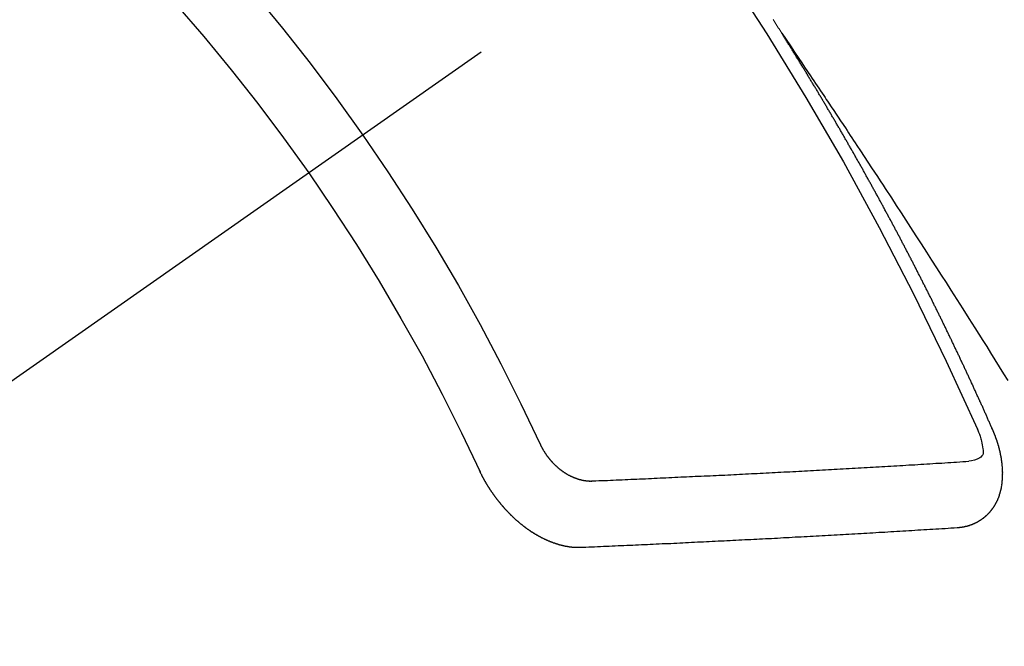
# Model space of a CAD drawing. Extents: x 27948 to 54421, y -25 to 8845.
# Drawn here: x 43447 to 43457, y 6780 to 6786 of the extents above; entities that cross this region are included whole.
import ezdxf

# ---------------------------------------------------------------- set-up
doc = ezdxf.new("R2010")
doc.units = 0
doc.header["$LTSCALE"] = 50
doc.header["$MEASUREMENT"] = 0
doc.linetypes.add('CENTER2', pattern=[1.125, 0.75, -0.125, 0.125, -0.125])
doc.linetypes.add('HIDDEN', pattern=[0.375, 0.25, -0.125])
doc.layers.get('0').update_dxf_attribs({"linetype": 'CONTINUOUS'})
doc.layers.add('150-機器', color=8, linetype='CONTINUOUS')
doc.layers.add('160-文字', color=254, linetype='CONTINUOUS')
doc.styles.add('KH001', font='txt')
doc.dimstyles.new('KH1xx030', dxfattribs={"dimscale": 30, "dimtxt": 2, "dimasz": 0.6, "dimexe": 0.3, "dimexo": 1.2, "dimgap": 0.5, "dimtad": 3, "dimdec": 1, "dimdsep": 46, "dimlunit": 6, "dimtxsty": 'KH001', "dimblk": 'DOT', "dimcen": 1, "dimdle": 1, "dimclrd": 256, "dimclre": 256, "dimclrt": 256, "dimadec": 0, "dimazin": 0, "dimtfac": 1, "dimtdec": 1, "dimtix": 1, "dimtmove": 2, "dimatfit": 3, "dimldrblk": 'CLOSEDBLANK', "dimfxl": 1, "dimtolj": 1, "dimtzin": 0, "dimlwd": -1, "dimlwe": -1, "dimarcsym": 0})

# ---------------------------------------------------------------- blocks, each defined once
blk = doc.blocks.new('F402_H')
at = {"layer": '150-機器', "color": 13, "linetype": 'CENTER2'}
blk.add_line((0, 0), (244.018, -170.863), dxfattribs=at)
at = {"layer": '150-機器', "color": 13, "linetype": 'HIDDEN'}
for points in [[(217.087, -153.962), (217.091, -153.956), (217.095, -153.95), (217.097, -153.945), (217.101, -153.939), (217.105, -153.933), (217.109, -153.927), (217.112, -153.922), (217.116, -153.916), (217.119, -153.91), (217.123, -153.905), (217.127, -153.9), (217.13, -153.893), (217.133, -153.888), (217.137, -153.883), (217.14, -153.876), (217.144, -153.871), (217.148, -153.866), (217.151, -153.859), (217.155, -153.854), (217.159, -153.849), (217.162, -153.842), (217.166, -153.837), (217.169, -153.832), (217.172, -153.826), (217.176, -153.82), (217.18, -153.815)], [(217.091, -153.956), (217.048, -154.02), (217.004, -154.085), (216.961, -154.149), (216.918, -154.213), (216.888, -154.257), (216.859, -154.301), (216.829, -154.345), (216.8, -154.389), (216.783, -154.414), (216.766, -154.439), (216.749, -154.465), (216.732, -154.49), (216.715, -154.515), (216.698, -154.54), (216.681, -154.565), (216.664, -154.59), (216.651, -154.609), (216.639, -154.628), (216.626, -154.646), (216.614, -154.665), (216.588, -154.703), (216.563, -154.741), (216.538, -154.779), (216.512, -154.817), (216.5, -154.836), (216.487, -154.855), (216.474, -154.874), (216.462, -154.893), (216.445, -154.918), (216.428, -154.943), (216.412, -154.968), (216.395, -154.993), (216.378, -155.019), (216.362, -155.044), (216.345, -155.07), (216.328, -155.095), (216.291, -155.152), (216.253, -155.209), (216.216, -155.265), (216.178, -155.322), (216.149, -155.366), (216.12, -155.411), (216.091, -155.455), (216.062, -155.499), (216.041, -155.532), (216.02, -155.564), (215.998, -155.597), (215.977, -155.629), (215.928, -155.704), (215.879, -155.779), (215.83, -155.854), (215.782, -155.93), (215.728, -156.012), (215.675, -156.095), (215.622, -156.178), (215.569, -156.26), (215.52, -156.337), (215.471, -156.413), (215.422, -156.489), (215.373, -156.565), (215.312, -156.661), (215.251, -156.756), (215.19, -156.852), (215.13, -156.948), (215.09, -157.012), (215.049, -157.075), (215.009, -157.139), (214.969, -157.203), (214.925, -157.273), (214.881, -157.344), (214.837, -157.414), (214.793, -157.484)], [(214.943, -157.995), (214.948, -157.985), (214.951, -157.977), (214.955, -157.968), (214.958, -157.96), (214.962, -157.952), (214.967, -157.943), (214.97, -157.934), (214.974, -157.926), (214.977, -157.917), (214.981, -157.909), (214.985, -157.9), (214.989, -157.891), (214.993, -157.883), (214.996, -157.874), (215, -157.866), (215.004, -157.857), (215.008, -157.849), (215.011, -157.84), (215.015, -157.832), (215.019, -157.822), (215.023, -157.814), (215.027, -157.806), (215.03, -157.797), (215.034, -157.789), (215.039, -157.78), (215.042, -157.772), (215.046, -157.763), (215.049, -157.755), (215.053, -157.745), (215.058, -157.737), (215.061, -157.729), (215.065, -157.72), (215.068, -157.712), (215.073, -157.703), (215.077, -157.695), (215.08, -157.686), (215.084, -157.678), (215.089, -157.669), (215.092, -157.66), (215.096, -157.652), (215.1, -157.644), (215.104, -157.635), (215.108, -157.626), (215.111, -157.618), (215.116, -157.61), (215.12, -157.601), (215.123, -157.592), (215.127, -157.584), (215.132, -157.575), (215.135, -157.566), (215.139, -157.558), (215.143, -157.55), (215.147, -157.541), (215.15, -157.532), (215.155, -157.524), (215.158, -157.516), (215.162, -157.506), (215.167, -157.498), (215.17, -157.49), (215.174, -157.481), (215.179, -157.473), (215.182, -157.464), (215.186, -157.456), (215.191, -157.447), (215.194, -157.438), (215.198, -157.43), (215.203, -157.421), (215.206, -157.413), (215.21, -157.404), (215.214, -157.396), (215.218, -157.387), (215.222, -157.378), (215.226, -157.371), (215.23, -157.361), (215.234, -157.353), (215.238, -157.345), (215.242, -157.335), (215.246, -157.328), (215.25, -157.319), (215.253, -157.311), (215.258, -157.302), (215.262, -157.293), (215.266, -157.285), (215.27, -157.276), (215.274, -157.268), (215.278, -157.26), (215.282, -157.25), (215.286, -157.242), (215.29, -157.234), (215.294, -157.225), (215.298, -157.217), (215.302, -157.208), (215.307, -157.199), (215.31, -157.191), (215.315, -157.183), (215.319, -157.174), (215.322, -157.165), (215.326, -157.157), (215.331, -157.148), (215.335, -157.14), (215.338, -157.132), (215.343, -157.123), (215.347, -157.114), (215.35, -157.106), (215.355, -157.097), (215.359, -157.089), (215.363, -157.081), (215.367, -157.071), (215.371, -157.063), (215.375, -157.055), (215.38, -157.046), (215.383, -157.038), (215.388, -157.029), (215.392, -157.02), (215.396, -157.013), (215.4, -157.003), (215.405, -156.995), (215.408, -156.987), (215.413, -156.978), (215.417, -156.97), (215.421, -156.962), (215.425, -156.952), (215.429, -156.944), (215.433, -156.935), (215.438, -156.927), (215.441, -156.919), (215.446, -156.91), (215.45, -156.901), (215.454, -156.893), (215.458, -156.884), (215.462, -156.876), (215.466, -156.867), (215.471, -156.859), (215.474, -156.851), (215.479, -156.842), (215.483, -156.833), (215.488, -156.825), (215.491, -156.816), (215.495, -156.808), (215.5, -156.799), (215.504, -156.791), (215.509, -156.782), (215.512, -156.774), (215.517, -156.766), (215.521, -156.756), (215.525, -156.748), (215.529, -156.739), (215.533, -156.731), (215.538, -156.723), (215.542, -156.714), (215.546, -156.706), (215.55, -156.697), (215.555, -156.689), (215.559, -156.681), (215.563, -156.672), (215.567, -156.664), (215.571, -156.654), (215.576, -156.646), (215.58, -156.638), (215.584, -156.629), (215.589, -156.621), (215.593, -156.612), (215.597, -156.604), (215.602, -156.595), (215.605, -156.587), (215.61, -156.579), (215.614, -156.57), (215.618, -156.562), (215.623, -156.553), (215.627, -156.544), (215.631, -156.536), (215.636, -156.528), (215.639, -156.519), (215.644, -156.51), (215.649, -156.503), (215.653, -156.493), (215.657, -156.485), (215.662, -156.477), (215.665, -156.468), (215.67, -156.459), (215.675, -156.451), (215.678, -156.443), (215.683, -156.434), (215.687, -156.426), (215.691, -156.417), (215.696, -156.409), (215.701, -156.4), (215.704, -156.392), (215.709, -156.383), (215.713, -156.375), (215.718, -156.366), (215.722, -156.358), (215.726, -156.35), (215.73, -156.341), (215.735, -156.333), (215.74, -156.324), (215.744, -156.316), (215.748, -156.307), (215.752, -156.299), (215.757, -156.29), (215.761, -156.282), (215.766, -156.273), (215.77, -156.265), (215.775, -156.256), (215.778, -156.248), (215.783, -156.239), (215.788, -156.231), (215.792, -156.223), (215.796, -156.214), (215.8, -156.206), (215.805, -156.197), (215.81, -156.189), (215.814, -156.18), (215.818, -156.172), (215.823, -156.163), (215.827, -156.155), (215.831, -156.146), (215.836, -156.138), (215.841, -156.129), (215.845, -156.121), (215.849, -156.112), (215.853, -156.104), (215.858, -156.095), (215.863, -156.087), (215.867, -156.079), (215.871, -156.07), (215.876, -156.061), (215.88, -156.054), (215.885, -156.045), (215.889, -156.037), (215.893, -156.028), (215.898, -156.02), (215.903, -156.011), (215.907, -156.003), (215.912, -155.994), (215.915, -155.986), (215.92, -155.977), (215.925, -155.969), (215.93, -155.96), (215.934, -155.952), (215.939, -155.944), (215.942, -155.935), (215.947, -155.926), (215.952, -155.918), (215.957, -155.91), (215.961, -155.902), (215.966, -155.893), (215.97, -155.884), (215.974, -155.876), (215.979, -155.867), (215.983, -155.859), (215.988, -155.85), (215.993, -155.842), (215.998, -155.834), (216.002, -155.826), (216.006, -155.817), (216.01, -155.809), (216.015, -155.8), (216.02, -155.792), (216.024, -155.783), (216.029, -155.775), (216.034, -155.767), (216.038, -155.759), (216.043, -155.75), (216.047, -155.741), (216.051, -155.733), (216.056, -155.724), (216.061, -155.716), (216.065, -155.707), (216.07, -155.699), (216.075, -155.691), (216.079, -155.683), (216.084, -155.674), (216.088, -155.666), (216.093, -155.657), (216.098, -155.648), (216.102, -155.64), (216.106, -155.631), (216.111, -155.623), (216.116, -155.615), (216.12, -155.607), (216.125, -155.598), (216.129, -155.59), (216.134, -155.581), (216.139, -155.572), (216.143, -155.565), (216.148, -155.556), (216.153, -155.548), (216.158, -155.539), (216.162, -155.531), (216.167, -155.522), (216.171, -155.515), (216.176, -155.506), (216.181, -155.497), (216.185, -155.489), (216.19, -155.48), (216.194, -155.472), (216.199, -155.464), (216.204, -155.456), (216.209, -155.447), (216.214, -155.438), (216.218, -155.43), (216.223, -155.422), (216.227, -155.414), (216.232, -155.405), (216.236, -155.397), (216.241, -155.388), (216.246, -155.38), (216.25, -155.372), (216.255, -155.363), (216.26, -155.355), (216.265, -155.346), (216.269, -155.338), (216.274, -155.33), (216.279, -155.321), (216.283, -155.313), (216.288, -155.304), (216.292, -155.296), (216.297, -155.287), (216.302, -155.279), (216.306, -155.271), (216.312, -155.263), (216.317, -155.255), (216.321, -155.246), (216.326, -155.237), (216.331, -155.229), (216.336, -155.221), (216.34, -155.213), (216.345, -155.204), (216.35, -155.195), (216.354, -155.187), (216.359, -155.179), (216.363, -155.171), (216.369, -155.162), (216.374, -155.154), (216.378, -155.146), (216.383, -155.137), (216.387, -155.129), (216.392, -155.12), (216.397, -155.112), (216.402, -155.104), (216.406, -155.095), (216.412, -155.088), (216.417, -155.079), (216.421, -155.07), (216.426, -155.062), (216.431, -155.053), (216.435, -155.046), (216.44, -155.037), (216.446, -155.029), (216.45, -155.021), (216.455, -155.012), (216.46, -155.003), (216.464, -154.995), (216.469, -154.987), (216.473, -154.979), (216.479, -154.97), (216.484, -154.962), (216.488, -154.954), (216.493, -154.945), (216.498, -154.937), (216.502, -154.928), (216.508, -154.92), (216.512, -154.912), (216.517, -154.904), (216.522, -154.895), (216.527, -154.887), (216.532, -154.879), (216.537, -154.871), (216.542, -154.862), (216.546, -154.853), (216.551, -154.845), (216.557, -154.837), (216.561, -154.828), (216.566, -154.82), (216.571, -154.812), (216.576, -154.804), (216.581, -154.796), (216.586, -154.787), (216.59, -154.779), (216.595, -154.77), (216.601, -154.762), (216.605, -154.754), (216.61, -154.745), (216.615, -154.737), (216.62, -154.729), (216.625, -154.721), (216.63, -154.712), (216.634, -154.704), (216.64, -154.696), (216.644, -154.688), (216.649, -154.679), (216.654, -154.67), (216.659, -154.663), (216.664, -154.654), (216.669, -154.645), (216.674, -154.638), (216.679, -154.629), (216.684, -154.621), (216.688, -154.613), (216.694, -154.605), (216.699, -154.596), (216.703, -154.588), (216.709, -154.58), (216.714, -154.571), (216.718, -154.563), (216.723, -154.554), (216.728, -154.547), (216.733, -154.538), (216.738, -154.529), (216.743, -154.522), (216.748, -154.513), (216.753, -154.505), (216.758, -154.497), (216.763, -154.489), (216.768, -154.48), (216.773, -154.472), (216.778, -154.464), (216.783, -154.455), (216.788, -154.448), (216.793, -154.439), (216.798, -154.43), (216.803, -154.423), (216.808, -154.414), (216.813, -154.405), (216.818, -154.398), (216.823, -154.389), (216.828, -154.381), (216.833, -154.373), (216.838, -154.364), (216.843, -154.356), (216.848, -154.348), (216.853, -154.34), (216.858, -154.331), (216.863, -154.323), (216.868, -154.315), (216.873, -154.307), (216.878, -154.299), (216.883, -154.29), (216.888, -154.282), (216.893, -154.274), (216.898, -154.266), (216.904, -154.257), (216.908, -154.25), (216.913, -154.241), (216.919, -154.233), (216.923, -154.225), (216.929, -154.216), (216.934, -154.208), (216.94, -154.2), (216.944, -154.192), (216.949, -154.183), (216.955, -154.175), (216.959, -154.167), (216.965, -154.159), (216.97, -154.15), (216.975, -154.143), (216.98, -154.134), (216.985, -154.126), (216.99, -154.118), (216.995, -154.11), (217, -154.101), (217.005, -154.093), (217.01, -154.085), (217.015, -154.076), (217.02, -154.069), (217.025, -154.06), (217.031, -154.052), (217.036, -154.043), (217.041, -154.036), (217.046, -154.027), (217.052, -154.019), (217.056, -154.011), (217.062, -154.003), (217.067, -153.994), (217.072, -153.987), (217.077, -153.978), (217.082, -153.97), (217.087, -153.962)], [(215.106, -157.969), (215.098, -157.988), (215.091, -158.008), (215.083, -158.028), (215.076, -158.049), (215.072, -158.061), (215.068, -158.074), (215.064, -158.087), (215.061, -158.1), (215.057, -158.119), (215.054, -158.137), (215.051, -158.157), (215.048, -158.176), (215.045, -158.189), (215.043, -158.201), (215.043, -158.213), (215.044, -158.225), (215.049, -158.238), (215.058, -158.249), (215.068, -158.26), (215.08, -158.269), (215.106, -158.283), (215.133, -158.293), (215.162, -158.299), (215.191, -158.303)], [(215.31, -158.977), (215.308, -158.977), (215.306, -158.976), (215.303, -158.976), (215.301, -158.976), (215.298, -158.976), (215.295, -158.975), (215.293, -158.975), (215.291, -158.975), (215.288, -158.975), (215.286, -158.975), (215.284, -158.974), (215.281, -158.974), (215.279, -158.973), (215.276, -158.973), (215.274, -158.973), (215.271, -158.973), (215.269, -158.973), (215.266, -158.972), (215.264, -158.971), (215.262, -158.971), (215.26, -158.971), (215.257, -158.971), (215.255, -158.97), (215.252, -158.969), (215.249, -158.97), (215.247, -158.969), (215.245, -158.969), (215.243, -158.969), (215.24, -158.968), (215.237, -158.968), (215.235, -158.967), (215.233, -158.967), (215.231, -158.966), (215.229, -158.965), (215.226, -158.965), (215.224, -158.964), (215.222, -158.964), (215.22, -158.964), (215.217, -158.963), (215.214, -158.962), (215.213, -158.961), (215.211, -158.961), (215.208, -158.961), (215.205, -158.96), (215.203, -158.959), (215.201, -158.958), (215.199, -158.958), (215.197, -158.958), (215.194, -158.957), (215.192, -158.955), (215.19, -158.955), (215.188, -158.955), (215.185, -158.954), (215.183, -158.953), (215.181, -158.952), (215.179, -158.952), (215.176, -158.95), (215.174, -158.95), (215.173, -158.949), (215.17, -158.949), (215.167, -158.948), (215.166, -158.947), (215.164, -158.946), (215.162, -158.945), (215.159, -158.944), (215.157, -158.944), (215.155, -158.943), (215.153, -158.942), (215.15, -158.941), (215.148, -158.94), (215.147, -158.939), (215.144, -158.939), (215.142, -158.937), (215.14, -158.937), (215.138, -158.936), (215.136, -158.935), (215.133, -158.934), (215.132, -158.933), (215.13, -158.932), (215.128, -158.931), (215.125, -158.93), (215.123, -158.929), (215.122, -158.928), (215.119, -158.928), (215.117, -158.926), (215.115, -158.925), (215.113, -158.924), (215.111, -158.923), (215.109, -158.921), (215.107, -158.921), (215.105, -158.92), (215.104, -158.919), (215.101, -158.917), (215.099, -158.917), (215.097, -158.916), (215.096, -158.915), (215.093, -158.913), (215.091, -158.912), (215.089, -158.911), (215.088, -158.91), (215.085, -158.908), (215.084, -158.907), (215.082, -158.906), (215.08, -158.906), (215.077, -158.904), (215.076, -158.903), (215.074, -158.902), (215.072, -158.901), (215.07, -158.899), (215.068, -158.898), (215.067, -158.897), (215.064, -158.895), (215.063, -158.894), (215.061, -158.893), (215.059, -158.892), (215.057, -158.89), (215.055, -158.889), (215.054, -158.888), (215.052, -158.886), (215.05, -158.885), (215.048, -158.884), (215.046, -158.882), (215.045, -158.881), (215.042, -158.88), (215.041, -158.878), (215.039, -158.877), (215.037, -158.876), (215.035, -158.874), (215.034, -158.872), (215.032, -158.871), (215.031, -158.87), (215.028, -158.868), (215.026, -158.867), (215.025, -158.865), (215.024, -158.864), (215.021, -158.862), (215.02, -158.861), (215.018, -158.86), (215.017, -158.858), (215.015, -158.856), (215.013, -158.855), (215.011, -158.854), (215.01, -158.852), (215.008, -158.851), (215.006, -158.849), (215.005, -158.847), (215.003, -158.846), (215.001, -158.845), (215, -158.843), (214.998, -158.841), (214.997, -158.84), (214.995, -158.838), (214.993, -158.837), (214.992, -158.835), (214.99, -158.834), (214.989, -158.832), (214.987, -158.83), (214.986, -158.828), (214.984, -158.827), (214.983, -158.826), (214.981, -158.823), (214.979, -158.822), (214.978, -158.82), (214.976, -158.819), (214.975, -158.817), (214.973, -158.814), (214.972, -158.813), (214.971, -158.811), (214.969, -158.81), (214.967, -158.808), (214.966, -158.806), (214.965, -158.804), (214.963, -158.802), (214.962, -158.801), (214.96, -158.799), (214.959, -158.797), (214.957, -158.796), (214.956, -158.794), (214.955, -158.792), (214.953, -158.79), (214.952, -158.788), (214.951, -158.786), (214.949, -158.784), (214.948, -158.783), (214.947, -158.781), (214.945, -158.779), (214.944, -158.777), (214.942, -158.775), (214.941, -158.773), (214.94, -158.772), (214.938, -158.769), (214.937, -158.767), (214.936, -158.765), (214.934, -158.764), (214.933, -158.762), (214.932, -158.76), (214.93, -158.757), (214.929, -158.755), (214.928, -158.754), (214.927, -158.752), (214.926, -158.75), (214.925, -158.748), (214.924, -158.746), (214.922, -158.743), (214.921, -158.741), (214.92, -158.739), (214.919, -158.737), (214.918, -158.735), (214.917, -158.733), (214.916, -158.731), (214.915, -158.729), (214.913, -158.727), (214.912, -158.725), (214.911, -158.723), (214.91, -158.721), (214.909, -158.719), (214.908, -158.717), (214.907, -158.714), (214.906, -158.712), (214.905, -158.71), (214.904, -158.708), (214.902, -158.706), (214.901, -158.704), (214.9, -158.701), (214.899, -158.699), (214.898, -158.697), (214.897, -158.695), (214.897, -158.692), (214.896, -158.691), (214.895, -158.689), (214.894, -158.687), (214.893, -158.684), (214.892, -158.682), (214.891, -158.68), (214.891, -158.677), (214.889, -158.675), (214.888, -158.673), (214.887, -158.67), (214.886, -158.668), (214.886, -158.665), (214.884, -158.663), (214.883, -158.661), (214.883, -158.658), (214.882, -158.656), (214.881, -158.654), (214.88, -158.652), (214.88, -158.649), (214.879, -158.647), (214.878, -158.644), (214.877, -158.642), (214.877, -158.639), (214.876, -158.638), (214.875, -158.635), (214.874, -158.633), (214.874, -158.631), (214.873, -158.629), (214.873, -158.626), (214.872, -158.624), (214.871, -158.621), (214.871, -158.618), (214.87, -158.616), (214.869, -158.614), (214.869, -158.611), (214.868, -158.609), (214.867, -158.606), (214.867, -158.603), (214.866, -158.601), (214.865, -158.599), (214.865, -158.596), (214.864, -158.594), (214.864, -158.592), (214.863, -158.589), (214.863, -158.586), (214.862, -158.584), (214.861, -158.581), (214.861, -158.579), (214.86, -158.576), (214.859, -158.574), (214.86, -158.572), (214.859, -158.569), (214.859, -158.566), (214.858, -158.563), (214.858, -158.56), (214.857, -158.558), (214.856, -158.556), (214.857, -158.554), (214.856, -158.551), (214.856, -158.548), (214.855, -158.545), (214.855, -158.542), (214.854, -158.54), (214.854, -158.537), (214.854, -158.535), (214.853, -158.532), (214.853, -158.529), (214.852, -158.526), (214.853, -158.524), (214.852, -158.521), (214.852, -158.519), (214.851, -158.516), (214.852, -158.514), (214.851, -158.511), (214.851, -158.508), (214.85, -158.505), (214.85, -158.503), (214.85, -158.5), (214.85, -158.497), (214.849, -158.495), (214.849, -158.492), (214.849, -158.49), (214.848, -158.487), (214.849, -158.485), (214.849, -158.481), (214.848, -158.478), (214.848, -158.476), (214.848, -158.473), (214.848, -158.471), (214.847, -158.468), (214.848, -158.465), (214.848, -158.462), (214.847, -158.459), (214.847, -158.457), (214.847, -158.454), (214.847, -158.451), (214.847, -158.448), (214.847, -158.446), (214.846, -158.443), (214.847, -158.44), (214.847, -158.437), (214.847, -158.435), (214.847, -158.432), (214.847, -158.428), (214.847, -158.426), (214.846, -158.424), (214.847, -158.42), (214.847, -158.418), (214.846, -158.415), (214.847, -158.412), (214.847, -158.409), (214.847, -158.407), (214.847, -158.403), (214.848, -158.401), (214.847, -158.398), (214.847, -158.395), (214.847, -158.393), (214.848, -158.389), (214.848, -158.387), (214.847, -158.384), (214.848, -158.381), (214.848, -158.378), (214.849, -158.375), (214.848, -158.372), (214.849, -158.369), (214.849, -158.367), (214.85, -158.364), (214.849, -158.361), (214.85, -158.358), (214.849, -158.355), (214.85, -158.352), (214.851, -158.35), (214.851, -158.346), (214.851, -158.344), (214.851, -158.34), (214.851, -158.338), (214.852, -158.335), (214.852, -158.332), (214.852, -158.329), (214.853, -158.326), (214.853, -158.324), (214.853, -158.32), (214.854, -158.318), (214.854, -158.314), (214.854, -158.312), (214.855, -158.309), (214.855, -158.305), (214.855, -158.303), (214.856, -158.3), (214.856, -158.296), (214.857, -158.294), (214.858, -158.291), (214.858, -158.288), (214.858, -158.285), (214.859, -158.282), (214.859, -158.279), (214.859, -158.277), (214.86, -158.274), (214.86, -158.27), (214.861, -158.268), (214.861, -158.265), (214.862, -158.262), (214.862, -158.258), (214.863, -158.256), (214.864, -158.253), (214.864, -158.249), (214.865, -158.246), (214.865, -158.244), (214.866, -158.241), (214.867, -158.238), (214.867, -158.234), (214.868, -158.231), (214.868, -158.229), (214.869, -158.226), (214.869, -158.223), (214.87, -158.22), (214.871, -158.217), (214.871, -158.214), (214.872, -158.211), (214.873, -158.208), (214.873, -158.205), (214.874, -158.202), (214.875, -158.199), (214.876, -158.196), (214.876, -158.193), (214.877, -158.19), (214.878, -158.187), (214.878, -158.184), (214.879, -158.181), (214.88, -158.178), (214.881, -158.175), (214.882, -158.172), (214.882, -158.169), (214.883, -158.166), (214.884, -158.163), (214.885, -158.16), (214.886, -158.157), (214.886, -158.154), (214.887, -158.151), (214.888, -158.148), (214.889, -158.145), (214.89, -158.142), (214.891, -158.139), (214.891, -158.136), (214.892, -158.133), (214.893, -158.13), (214.895, -158.127), (214.895, -158.124), (214.896, -158.121), (214.897, -158.118), (214.898, -158.115), (214.899, -158.112), (214.9, -158.109), (214.901, -158.106), (214.902, -158.103), (214.903, -158.1), (214.903, -158.097), (214.905, -158.093), (214.906, -158.09), (214.907, -158.087), (214.908, -158.085), (214.909, -158.082), (214.91, -158.079), (214.911, -158.076), (214.912, -158.073), (214.913, -158.069), (214.915, -158.067), (214.916, -158.063), (214.917, -158.06), (214.918, -158.057), (214.919, -158.054), (214.921, -158.052), (214.921, -158.049), (214.922, -158.046), (214.924, -158.042), (214.926, -158.039), (214.926, -158.036), (214.927, -158.033), (214.928, -158.03), (214.93, -158.028), (214.931, -158.024), (214.932, -158.021), (214.933, -158.018), (214.935, -158.015), (214.936, -158.012), (214.937, -158.009), (214.938, -158.006), (214.94, -158.003), (214.941, -158), (214.942, -157.997), (214.943, -157.995)], [(219.547, -158.129), (219.544, -158.132), (219.543, -158.136), (219.542, -158.139), (219.54, -158.142), (219.538, -158.146), (219.536, -158.149), (219.535, -158.152), (219.534, -158.156), (219.531, -158.16), (219.53, -158.162), (219.528, -158.166), (219.526, -158.169), (219.524, -158.173), (219.522, -158.176), (219.521, -158.179), (219.519, -158.183), (219.517, -158.186), (219.515, -158.19), (219.513, -158.193), (219.511, -158.195), (219.509, -158.199), (219.507, -158.202), (219.505, -158.206), (219.503, -158.209), (219.501, -158.212), (219.498, -158.216), (219.497, -158.218), (219.495, -158.222), (219.493, -158.225), (219.49, -158.228), (219.488, -158.232), (219.486, -158.235), (219.484, -158.238), (219.482, -158.241), (219.48, -158.244), (219.477, -158.247), (219.475, -158.25), (219.473, -158.254), (219.47, -158.256), (219.467, -158.26), (219.465, -158.263), (219.463, -158.265), (219.461, -158.269), (219.459, -158.272), (219.456, -158.275), (219.453, -158.278), (219.451, -158.281), (219.448, -158.284), (219.446, -158.286), (219.444, -158.29), (219.441, -158.292), (219.439, -158.296), (219.436, -158.299), (219.433, -158.302), (219.431, -158.305), (219.428, -158.307), (219.426, -158.31), (219.423, -158.313), (219.421, -158.316), (219.418, -158.319), (219.415, -158.322), (219.413, -158.324), (219.41, -158.326), (219.407, -158.33), (219.404, -158.332), (219.401, -158.335), (219.399, -158.338), (219.396, -158.34), (219.393, -158.343), (219.39, -158.346), (219.388, -158.348), (219.385, -158.351), (219.382, -158.353), (219.379, -158.356), (219.377, -158.358), (219.373, -158.361), (219.371, -158.364), (219.368, -158.367), (219.366, -158.369), (219.362, -158.371), (219.359, -158.374), (219.357, -158.376), (219.354, -158.379), (219.351, -158.381), (219.348, -158.383), (219.345, -158.386), (219.342, -158.387), (219.338, -158.39), (219.335, -158.393), (219.333, -158.394), (219.33, -158.397), (219.327, -158.399), (219.323, -158.401), (219.32, -158.404), (219.318, -158.406), (219.314, -158.408), (219.311, -158.41), (219.308, -158.412), (219.305, -158.414), (219.302, -158.416), (219.299, -158.418), (219.295, -158.42), (219.293, -158.422), (219.289, -158.424), (219.286, -158.426), (219.283, -158.428), (219.28, -158.43), (219.276, -158.432), (219.274, -158.433), (219.27, -158.436), (219.267, -158.437), (219.263, -158.44), (219.26, -158.441), (219.258, -158.443), (219.254, -158.444), (219.25, -158.446), (219.248, -158.448), (219.244, -158.449), (219.241, -158.451), (219.237, -158.453), (219.235, -158.455), (219.231, -158.456), (219.228, -158.457), (219.225, -158.459), (219.221, -158.46), (219.218, -158.461), (219.215, -158.463), (219.211, -158.465), (219.208, -158.467), (219.205, -158.468), (219.201, -158.469), (219.198, -158.47), (219.195, -158.472), (219.191, -158.473), (219.189, -158.474), (219.185, -158.475), (219.182, -158.476), (219.178, -158.477), (219.175, -158.479), (219.172, -158.48), (219.168, -158.481), (219.166, -158.482), (219.162, -158.483), (219.159, -158.484), (219.155, -158.485), (219.152, -158.486), (219.149, -158.487), (219.145, -158.488), (219.143, -158.489), (219.139, -158.49), (219.136, -158.49), (219.132, -158.491), (219.129, -158.493), (219.126, -158.493), (219.122, -158.494), (219.119, -158.494), (219.116, -158.496), (219.113, -158.496), (219.109, -158.496), (219.106, -158.497), (219.103, -158.498), (219.1, -158.498), (219.096, -158.499), (219.094, -158.5), (219.09, -158.5), (219.087, -158.5), (219.084, -158.501), (219.08, -158.501), (219.077, -158.502), (219.074, -158.502), (219.071, -158.502), (219.068, -158.503), (219.065, -158.503), (219.062, -158.503), (219.058, -158.503), (219.056, -158.503), (219.052, -158.503), (219.049, -158.504), (219.046, -158.504), (219.043, -158.503), (219.041, -158.504), (219.037, -158.504), (219.034, -158.504), (219.031, -158.503), (219.028, -158.504), (219.025, -158.504), (219.023, -158.504), (219.019, -158.503), (219.016, -158.503), (219.013, -158.503), (219.01, -158.502)], [(219.01, -158.502), (218.981, -158.501), (218.951, -158.5), (218.921, -158.499), (218.891, -158.498), (218.862, -158.497), (218.832, -158.496), (218.803, -158.494), (218.773, -158.493), (218.743, -158.492), (218.714, -158.491), (218.684, -158.489), (218.654, -158.488), (218.624, -158.486), (218.595, -158.485), (218.565, -158.484), (218.536, -158.483), (218.506, -158.481), (218.476, -158.48), (218.446, -158.478), (218.416, -158.477), (218.387, -158.476), (218.357, -158.475), (218.327, -158.473), (218.297, -158.472), (218.268, -158.47), (218.238, -158.469), (218.208, -158.467), (218.178, -158.466), (218.149, -158.465), (218.118, -158.463), (218.089, -158.462), (218.059, -158.461), (218.03, -158.459), (217.999, -158.458), (217.97, -158.456), (217.94, -158.455), (217.91, -158.453), (217.88, -158.452), (217.85, -158.45), (217.819, -158.45), (217.79, -158.449), (217.759, -158.447), (217.73, -158.446), (217.7, -158.444), (217.67, -158.443), (217.64, -158.441), (217.61, -158.44), (217.58, -158.438), (217.55, -158.437), (217.52, -158.435), (217.49, -158.434), (217.46, -158.432), (217.43, -158.431), (217.4, -158.429), (217.37, -158.428), (217.341, -158.426), (217.31, -158.425), (217.281, -158.423), (217.25, -158.421), (217.22, -158.42), (217.19, -158.418), (217.16, -158.417), (217.13, -158.415), (217.1, -158.414), (217.069, -158.412), (217.04, -158.411), (217.009, -158.409), (216.98, -158.408), (216.949, -158.406), (216.919, -158.404), (216.889, -158.403), (216.859, -158.401), (216.829, -158.399), (216.799, -158.398), (216.769, -158.396), (216.738, -158.394), (216.708, -158.392), (216.678, -158.391), (216.648, -158.389), (216.618, -158.388), (216.587, -158.386), (216.558, -158.385), (216.527, -158.383), (216.497, -158.381), (216.466, -158.379), (216.436, -158.377), (216.406, -158.376), (216.376, -158.374), (216.346, -158.373), (216.315, -158.371), (216.285, -158.369), (216.254, -158.367), (216.225, -158.366), (216.194, -158.364), (216.164, -158.362), (216.134, -158.361), (216.103, -158.359), (216.073, -158.357), (216.043, -158.355), (216.012, -158.353), (215.982, -158.352), (215.951, -158.35), (215.921, -158.348), (215.891, -158.347), (215.861, -158.345), (215.831, -158.343), (215.8, -158.341), (215.77, -158.339), (215.739, -158.338), (215.709, -158.336), (215.679, -158.334), (215.648, -158.332), (215.617, -158.33), (215.587, -158.328), (215.556, -158.326), (215.526, -158.324), (215.495, -158.323), (215.465, -158.321), (215.435, -158.319), (215.404, -158.317), (215.374, -158.315), (215.344, -158.313), (215.314, -158.311), (215.282, -158.309), (215.252, -158.307), (215.222, -158.305), (215.191, -158.303)], [(220.167, -158.391), (220.166, -158.394), (220.164, -158.398), (220.162, -158.401), (220.161, -158.404), (220.159, -158.407), (220.158, -158.411), (220.156, -158.413), (220.155, -158.416), (220.153, -158.42), (220.152, -158.423), (220.151, -158.426), (220.149, -158.429), (220.147, -158.433), (220.146, -158.435), (220.144, -158.439), (220.142, -158.441), (220.141, -158.445), (220.139, -158.448), (220.138, -158.452), (220.136, -158.454), (220.135, -158.458), (220.133, -158.46), (220.131, -158.464), (220.13, -158.467), (220.128, -158.47), (220.127, -158.473), (220.124, -158.476), (220.123, -158.479), (220.121, -158.482), (220.12, -158.485), (220.118, -158.489), (220.116, -158.491), (220.115, -158.495), (220.113, -158.497), (220.111, -158.501), (220.11, -158.504), (220.107, -158.507), (220.105, -158.51), (220.104, -158.513), (220.102, -158.517), (220.1, -158.519), (220.099, -158.523), (220.097, -158.525), (220.095, -158.529), (220.093, -158.531), (220.092, -158.535), (220.089, -158.538), (220.088, -158.541), (220.085, -158.544), (220.084, -158.546), (220.082, -158.55), (220.08, -158.553), (220.078, -158.556), (220.076, -158.559), (220.074, -158.562), (220.073, -158.565), (220.071, -158.568), (220.069, -158.571), (220.066, -158.574), (220.065, -158.577), (220.062, -158.58), (220.061, -158.583), (220.059, -158.586), (220.057, -158.59), (220.055, -158.592), (220.053, -158.595), (220.051, -158.598), (220.049, -158.601), (220.047, -158.604), (220.045, -158.607), (220.043, -158.61), (220.041, -158.613), (220.039, -158.616), (220.037, -158.618), (220.035, -158.622), (220.032, -158.625), (220.031, -158.627), (220.028, -158.631), (220.026, -158.634), (220.024, -158.636), (220.022, -158.64), (220.02, -158.642), (220.018, -158.645), (220.016, -158.649), (220.014, -158.651), (220.012, -158.654), (220.01, -158.657), (220.008, -158.66), (220.005, -158.663), (220.004, -158.666), (220.001, -158.668), (219.999, -158.671), (219.997, -158.674), (219.994, -158.677), (219.993, -158.68), (219.99, -158.683), (219.989, -158.686), (219.986, -158.689), (219.983, -158.691), (219.981, -158.694), (219.979, -158.697), (219.977, -158.7), (219.975, -158.703), (219.972, -158.706), (219.97, -158.708), (219.968, -158.711), (219.966, -158.714), (219.963, -158.716), (219.961, -158.72), (219.959, -158.722), (219.957, -158.725), (219.954, -158.727), (219.952, -158.731), (219.95, -158.733), (219.948, -158.736), (219.945, -158.739), (219.943, -158.741), (219.941, -158.745), (219.938, -158.747), (219.936, -158.75), (219.934, -158.753), (219.931, -158.755), (219.929, -158.758), (219.927, -158.76), (219.924, -158.763), (219.923, -158.766), (219.919, -158.769), (219.917, -158.772), (219.915, -158.774), (219.912, -158.777), (219.911, -158.779), (219.908, -158.782), (219.906, -158.785), (219.903, -158.787), (219.901, -158.79), (219.898, -158.792), (219.896, -158.796), (219.893, -158.798), (219.891, -158.801), (219.888, -158.803), (219.886, -158.806), (219.883, -158.808), (219.881, -158.811), (219.879, -158.813), (219.876, -158.816), (219.874, -158.818), (219.871, -158.821), (219.869, -158.823), (219.867, -158.827), (219.864, -158.828), (219.861, -158.831), (219.859, -158.834), (219.856, -158.836), (219.854, -158.839), (219.851, -158.841), (219.849, -158.843), (219.847, -158.847), (219.844, -158.849), (219.842, -158.852), (219.839, -158.854), (219.836, -158.856), (219.834, -158.859), (219.831, -158.861), (219.829, -158.863), (219.826, -158.866), (219.824, -158.869), (219.821, -158.871), (219.818, -158.873), (219.816, -158.876), (219.813, -158.878), (219.81, -158.881), (219.808, -158.883), (219.806, -158.885), (219.803, -158.888), (219.8, -158.89), (219.797, -158.893), (219.796, -158.895), (219.793, -158.898), (219.79, -158.9), (219.787, -158.901), (219.784, -158.904), (219.782, -158.906), (219.78, -158.909), (219.777, -158.911), (219.774, -158.913), (219.771, -158.916), (219.769, -158.918), (219.766, -158.92), (219.763, -158.922), (219.761, -158.925), (219.758, -158.927), (219.756, -158.929), (219.753, -158.931), (219.75, -158.934), (219.748, -158.936), (219.745, -158.938), (219.742, -158.94), (219.739, -158.942), (219.737, -158.944), (219.734, -158.947), (219.731, -158.949), (219.729, -158.95), (219.726, -158.952), (219.723, -158.955), (219.721, -158.957), (219.718, -158.959), (219.715, -158.961), (219.712, -158.963), (219.71, -158.965), (219.707, -158.967), (219.704, -158.97), (219.702, -158.972), (219.699, -158.974), (219.697, -158.975), (219.694, -158.978), (219.691, -158.98), (219.689, -158.982), (219.685, -158.983), (219.683, -158.985), (219.68, -158.988), (219.677, -158.99), (219.674, -158.992), (219.672, -158.993), (219.669, -158.995), (219.666, -158.997), (219.663, -158.999), (219.66, -159.001), (219.658, -159.003), (219.655, -159.005), (219.652, -159.006), (219.649, -159.008), (219.647, -159.01), (219.644, -159.012), (219.641, -159.015), (219.638, -159.016), (219.635, -159.018), (219.633, -159.02), (219.63, -159.022), (219.627, -159.023), (219.624, -159.025), (219.622, -159.027), (219.619, -159.028), (219.616, -159.03), (219.613, -159.032), (219.611, -159.034), (219.608, -159.035), (219.605, -159.037), (219.603, -159.039), (219.599, -159.04), (219.597, -159.042), (219.594, -159.044), (219.591, -159.045), (219.588, -159.047), (219.586, -159.049), (219.582, -159.05), (219.58, -159.052), (219.576, -159.053), (219.574, -159.055), (219.571, -159.057), (219.568, -159.058), (219.566, -159.06), (219.562, -159.061), (219.56, -159.063), (219.558, -159.064), (219.554, -159.066), (219.552, -159.068), (219.548, -159.069), (219.546, -159.071), (219.543, -159.072), (219.541, -159.073), (219.537, -159.074), (219.535, -159.076), (219.531, -159.078), (219.529, -159.08), (219.525, -159.081), (219.524, -159.082), (219.52, -159.083), (219.518, -159.085), (219.514, -159.086), (219.512, -159.087), (219.509, -159.089), (219.506, -159.091), (219.503, -159.092), (219.501, -159.093), (219.498, -159.094), (219.495, -159.096), (219.492, -159.098), (219.489, -159.098), (219.487, -159.1), (219.483, -159.101), (219.481, -159.102), (219.478, -159.104), (219.475, -159.105), (219.473, -159.106), (219.469, -159.107), (219.467, -159.108), (219.464, -159.11), (219.461, -159.111), (219.459, -159.112), (219.455, -159.113), (219.453, -159.114), (219.45, -159.116), (219.447, -159.117), (219.444, -159.117), (219.441, -159.119), (219.439, -159.12), (219.435, -159.121), (219.433, -159.122), (219.43, -159.123), (219.427, -159.124), (219.425, -159.126), (219.422, -159.126), (219.418, -159.128), (219.416, -159.128), (219.413, -159.13), (219.41, -159.13), (219.407, -159.132), (219.404, -159.132), (219.402, -159.133), (219.399, -159.135), (219.396, -159.135), (219.393, -159.136), (219.391, -159.138), (219.388, -159.138), (219.385, -159.139), (219.382, -159.14), (219.38, -159.141), (219.377, -159.142), (219.374, -159.143), (219.371, -159.143), (219.368, -159.144), (219.366, -159.146), (219.363, -159.146), (219.36, -159.147), (219.357, -159.148), (219.354, -159.148), (219.351, -159.149), (219.349, -159.151), (219.346, -159.151), (219.343, -159.152), (219.34, -159.152), (219.338, -159.153), (219.334, -159.154), (219.332, -159.154), (219.33, -159.155), (219.327, -159.156), (219.324, -159.156), (219.321, -159.157), (219.318, -159.158), (219.315, -159.159), (219.312, -159.159), (219.31, -159.16), (219.307, -159.16), (219.305, -159.161), (219.302, -159.162), (219.299, -159.162), (219.296, -159.163), (219.294, -159.163), (219.291, -159.164), (219.288, -159.164), (219.285, -159.165), (219.283, -159.165), (219.28, -159.166), (219.277, -159.166), (219.274, -159.167), (219.271, -159.167), (219.269, -159.168), (219.266, -159.168), (219.263, -159.169), (219.26, -159.169), (219.258, -159.17), (219.255, -159.17), (219.252, -159.171), (219.25, -159.172), (219.248, -159.171), (219.245, -159.172), (219.241, -159.172), (219.239, -159.172), (219.236, -159.173), (219.233, -159.173), (219.231, -159.173), (219.228, -159.173), (219.225, -159.174), (219.223, -159.174), (219.22, -159.174), (219.218, -159.175), (219.215, -159.175), (219.212, -159.175), (219.21, -159.175), (219.207, -159.176), (219.204, -159.176), (219.202, -159.176), (219.199, -159.176), (219.197, -159.176), (219.194, -159.176), (219.192, -159.177), (219.189, -159.176), (219.186, -159.177), (219.184, -159.176), (219.181, -159.177), (219.179, -159.176), (219.176, -159.177), (219.174, -159.177), (219.171, -159.177), (219.169, -159.177), (219.166, -159.177), (219.163, -159.176), (219.16, -159.177), (219.158, -159.176), (219.155, -159.177), (219.153, -159.177), (219.15, -159.177), (219.148, -159.177), (219.145, -159.177), (219.142, -159.176)], [(219.142, -159.176), (219.112, -159.175), (219.083, -159.174), (219.053, -159.173), (219.024, -159.171), (218.994, -159.171), (218.964, -159.17), (218.934, -159.168), (218.904, -159.167), (218.874, -159.166), (218.845, -159.164), (218.815, -159.163), (218.785, -159.161), (218.755, -159.16), (218.726, -159.159), (218.696, -159.158), (218.667, -159.156), (218.636, -159.155), (218.606, -159.154), (218.576, -159.153), (218.546, -159.151), (218.516, -159.15), (218.487, -159.149), (218.457, -159.147), (218.427, -159.146), (218.397, -159.144), (218.367, -159.143), (218.337, -159.141), (218.308, -159.14), (218.277, -159.138), (218.247, -159.138), (218.218, -159.137), (218.187, -159.135), (218.158, -159.134), (218.127, -159.132), (218.098, -159.131), (218.068, -159.129), (218.038, -159.128), (218.008, -159.126), (217.978, -159.125), (217.948, -159.123), (217.918, -159.122), (217.888, -159.12), (217.857, -159.119), (217.828, -159.118), (217.797, -159.116), (217.768, -159.115), (217.737, -159.113), (217.708, -159.112), (217.677, -159.11), (217.648, -159.109), (217.617, -159.107), (217.587, -159.105), (217.557, -159.104), (217.527, -159.102), (217.497, -159.101), (217.467, -159.099), (217.437, -159.098), (217.407, -159.097), (217.376, -159.095), (217.346, -159.094), (217.316, -159.092), (217.286, -159.09), (217.255, -159.089), (217.226, -159.087), (217.195, -159.086), (217.165, -159.084), (217.135, -159.083), (217.105, -159.081), (217.075, -159.079), (217.044, -159.077), (217.015, -159.076), (216.984, -159.074), (216.954, -159.072), (216.923, -159.071), (216.893, -159.07), (216.863, -159.068), (216.833, -159.067), (216.802, -159.065), (216.772, -159.063), (216.741, -159.061), (216.712, -159.06), (216.681, -159.058), (216.651, -159.056), (216.621, -159.055), (216.59, -159.053), (216.56, -159.051), (216.529, -159.049), (216.499, -159.047), (216.469, -159.046), (216.439, -159.044), (216.409, -159.042), (216.378, -159.041), (216.348, -159.039), (216.317, -159.038), (216.286, -159.036), (216.256, -159.034), (216.226, -159.032), (216.195, -159.031), (216.165, -159.029), (216.135, -159.027), (216.104, -159.025), (216.074, -159.023), (216.043, -159.022), (216.013, -159.02), (215.983, -159.018), (215.952, -159.016), (215.922, -159.014), (215.891, -159.012), (215.86, -159.01), (215.83, -159.009), (215.799, -159.007), (215.769, -159.005), (215.739, -159.003), (215.708, -159.001), (215.678, -158.999), (215.647, -158.997), (215.616, -158.995), (215.585, -158.994), (215.555, -158.993), (215.524, -158.991), (215.494, -158.989), (215.463, -158.987), (215.432, -158.985), (215.402, -158.983), (215.372, -158.981), (215.34, -158.979), (215.31, -158.977)]]:
    blk.add_lwpolyline(points, dxfattribs=at)
for centre, radius, start, end in [((243.713, -170.649), 31.291, 133.8895, 156.1104), ((237.851, -166.545), 20.146, 134.6922, 155.3077), ((237.851, -166.545), 19.474, 134.6922, 155.3077)]:
    blk.add_arc(centre, radius, start, end, dxfattribs=at)
blk = doc.blocks.new('_ClosedBlank')
at = {"color": 0, "linetype": 'ByBlock', "lineweight": -2}
for p, q in [((-1, 0.16667), (0, 0)), ((-1, 0.16667), (-1, -0.16667)), ((0, 0), (-1, -0.16667))]:
    blk.add_line(p, q, dxfattribs=at)
blk = doc.blocks.new('_Dot')
at = {"color": 0, "linetype": 'ByBlock', "lineweight": -2}
blk.add_line((-0.5, 0), (-1, 0), dxfattribs=at)
at = {"color": 0, "linetype": 'ByBlock', "const_width": 0.5}
blk.add_lwpolyline([(-0.25, 0, 1), (0.25, 0, 1)], format="xyb", close=True, dxfattribs=at)

msp = doc.modelspace()

# ---------------------------------------------------------------- block references
at = {"layer": '150-機器', "xscale": -1}
msp.add_blockref('F402_H', (43671.488, 6940.134), dxfattribs=at)

# ---------------------------------------------------------------- leaders
at = {"layer": '160-文字', "annotation_type": 0, "has_hookline": 1, "hookline_direction": 1, "text_width": 963.959}
msp.add_leader([(43551.481, 6947.323), (43161.925, 5411.606), (43143.925, 5411.606)], dimstyle='KH1xx030', override={"dimgap": 0.5, "dimtad": 1}, dxfattribs=at)
at = {"layer": '160-文字'}
msp.add_leader([(43791.481, 6939.942), (43161.925, 5411.606)], dimstyle='KH1xx030', override={"dimgap": 0.5, "dimtad": 1}, dxfattribs=at)

doc.saveas('drawing.dxf')
